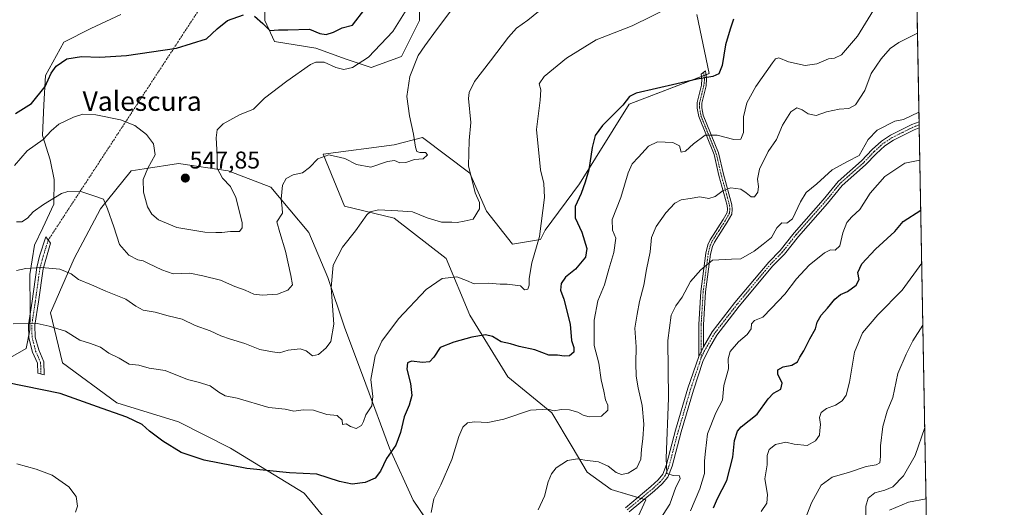
# Model space of a CAD drawing. Units: metres. Extents: x 624920 to 628385, y 4706420 to 4708796.
# Drawn here: x 627978 to 628385, y 4708235 to 4708437 of the extents above; entities that cross this region are included whole.
import ezdxf
from ezdxf.enums import TextEntityAlignment as Align

# ---------------------------------------------------------------- set-up
doc = ezdxf.new("R2010")
doc.units = ezdxf.units.M
doc.header["$MEASUREMENT"] = 0
doc.linetypes.add('TRAZO_Y_PUNTO', pattern=[1, 0.5, -0.25, 0, -0.25])
for name, color, linetype, lineweight in [('Camino', 19, 'Continuous', 0), ('Camino Cxs', 19, 'Continuous', 0), ('Camino eje', 39, 'TRAZO_Y_PUNTO', 13), ('Camino eje virtual', 6, 'TRAZO_Y_PUNTO', 0), ('Carátula', 7, 'Continuous', 5), ('Comarca CxS', 133, 'Continuous', 0), ('Comunidad Autónoma CxS', 142, 'Continuous', 0), ('Cultivos herbáceos CxS', 92, 'Continuous', 0), ('Curva de nivel maestra', 36, 'Continuous', 30), ('Curva de nivel normal', 36, 'Continuous', 0), ('Matorral', 135, 'Continuous', 0), ('Matorral CxS', 135, 'Continuous', 0), ('Municipio CxS', 142, 'Continuous', 0), ('Provincia CxS', 1, 'Continuous', 0), ('Punto de cota en terreno', 7, 'Continuous', 0), ('Rótulo de punto de cota en terreno', 19, 'Continuous', 0), ('Texto cartográfico', 19, 'Continuous', 0)]:
    doc.layers.add(name, color=color, linetype=linetype, lineweight=lineweight)
doc.styles.add('Arial', font='arial.ttf', dxfattribs={"height": 0.2})

# ---------------------------------------------------------------- blocks, each defined once
blk = doc.blocks.new('*U151')
at = {"layer": 'Matorral CxS', "color": 135, "linetype": 'Continuous', "lineweight": 0}
for points in [[(628143.22, 4708457.85, 545.19), (628143.22, 4708436.14, 541.71), (628135.79, 4708421.29, 541.97), (628123.22, 4708416.72, 544.03), (628112.94, 4708420.15, 546.32), (628100.37, 4708424.72, 546.37), (628083.23, 4708427.57, 548.53), (628079.24, 4708436.14, 550.43), (628079.24, 4708441.86, 551.66)], [(628019.73, 4708438.64, 553.27), (628007.3, 4708432.89, 552.39), (627996.14, 4708427.21, 551.54), (627988.6, 4708413.46, 550.64), (627987.97, 4708401.35, 548.23), (627987.38, 4708388.61, 545.18), (627990.46, 4708378.61, 542.83), (627992.17, 4708370.44, 541.4), (627992.08, 4708360.26, 539.51), (627987.51, 4708350.49, 538.41), (627984.07, 4708343.31, 537.31), (627982.17, 4708331.14, 534.32), (627982.28, 4708317.16, 531.3), (627982.12, 4708308.26, 529.36), (627980.62, 4708300.55, 527.96), (627969.5, 4708294.23, 526.37)], [(628104.33, 4708230.08, 521.37), (628095.51, 4708240.85, 523.04), (628065.14, 4708259.46, 525.68), (628043.59, 4708270.24, 526.18), (628018.12, 4708278.08, 525.84), (627995.59, 4708294.73, 526.85), (627990.7, 4708315.3, 531.45), (628000.49, 4708337.83, 536.33), (628011.27, 4708358.4, 539.39), (628024, 4708374.08, 543.4), (628029.38, 4708374.88, 544.77), (628043.59, 4708377.02, 546.63), (628064.17, 4708374.08, 544.28), (628081.8, 4708367.22, 542.09), (628097.47, 4708348.61, 537.12), (628105.31, 4708329.99, 535.13), (628112.17, 4708309.42, 533.14), (628120.98, 4708285.91, 530.45), (628130.78, 4708259.46, 525.4), (628140.57, 4708237.91, 521.54), (628157.23, 4708213.42, 515.69)]]:
    blk.add_polyline3d(points, dxfattribs=at)
blk = doc.blocks.new('*U160')
at = {"layer": 'Curva de nivel normal', "color": 36, "linetype": 'Continuous', "lineweight": 0}
blk.add_polyline3d([(628327.73, 4708231.58, 485), (628327.76, 4708235.37, 485), (628328.8, 4708238.74, 485), (628331.51, 4708240.96, 485), (628335.66, 4708241.97, 485), (628338.95, 4708243.47, 485), (628343.38, 4708248.02, 485), (628348.17, 4708256.35, 485), (628352.16, 4708267.89, 485)], dxfattribs=at)
blk = doc.blocks.new('*U162')
at = {"layer": 'Curva de nivel normal', "color": 36, "linetype": 'Continuous', "lineweight": 0}
blk.add_polyline3d([(628192.25, 4708233.97, 515), (628194.93, 4708239.52, 515), (628196.4, 4708245.48, 515), (628197.78, 4708248.85, 515), (628199.81, 4708251.3, 515), (628204.39, 4708254.33, 515), (628208.59, 4708254.98, 515), (628211.53, 4708254.4, 515), (628217.27, 4708253.68, 515), (628221.24, 4708252.02, 515), (628224.57, 4708249.31, 515), (628226.74, 4708248.54, 515), (628229.46, 4708249.07, 515), (628233.09, 4708251.24, 515), (628234.71, 4708254.86, 515), (628234.99, 4708258.94, 515), (628235.64, 4708263.3, 515), (628235.94, 4708269.3, 515), (628235.34, 4708276.97, 515), (628233.59, 4708284.3, 515), (628232.82, 4708289.2, 515), (628232.68, 4708294.56, 515), (628232.87, 4708301.28, 515), (628232.22, 4708308.98, 515), (628233.2, 4708314.82, 515), (628234.18, 4708320.07, 515), (628236.06, 4708326.74, 515), (628237.16, 4708333.28, 515), (628238.64, 4708340.57, 515), (628239.18, 4708346.54, 515), (628241.12, 4708351.03, 515), (628245.06, 4708356.72, 515), (628248.8, 4708360.73, 515), (628251.46, 4708362.11, 515), (628255.13, 4708362.62, 515), (628259.13, 4708363.26, 515), (628262.8, 4708362.67, 515), (628265.46, 4708363.48, 515), (628268.83, 4708365.94, 515), (628271.9, 4708366.96, 515), (628276.14, 4708366.5, 515), (628278.25, 4708364.92, 515), (628280.35, 4708363.29, 515), (628281.69, 4708363.34, 515), (628283.15, 4708365.25, 515), (628283.45, 4708367.61, 515), (628282.98, 4708370.6, 515), (628283.79, 4708374.72, 515), (628287.34, 4708382.02, 515), (628290.83, 4708387.05, 515), (628293.39, 4708392.94, 515), (628296.78, 4708398.37, 515), (628299.2, 4708400.1, 515), (628301.5, 4708399.26, 515), (628303.88, 4708397.61, 515), (628307.22, 4708396.94, 515), (628311.46, 4708398.44, 515), (628316.79, 4708399.55, 515), (628320.79, 4708399.76, 515), (628323.57, 4708401.39, 515), (628327.37, 4708407.21, 515), (628330, 4708414.29, 515), (628334.1, 4708420.28, 515), (628337.9, 4708424.55, 515), (628341.38, 4708427.12, 515), (628349.15, 4708430.96, 515)], dxfattribs=at)
blk = doc.blocks.new('*U169')
at = {"layer": 'Curva de nivel normal', "color": 36, "linetype": 'Continuous', "lineweight": 0}
blk.add_polyline3d([(627976.58, 4708352.91, 540), (627978.86, 4708352.89, 540), (627981.09, 4708354.47, 540), (627983.48, 4708357.06, 540), (627987.82, 4708360.07, 540), (627995.15, 4708364.64, 540), (627997.81, 4708365.47, 540), (628002.84, 4708365.57, 540), (628008.93, 4708363.61, 540), (628012.64, 4708362.34, 540), (628014.26, 4708358.3, 540), (628016.88, 4708350.96, 540), (628019.26, 4708343.61, 540), (628023, 4708339.2, 540), (628026.72, 4708337.2, 540), (628029, 4708336.81, 540), (628031.24, 4708335.67, 540), (628036.74, 4708333.14, 540), (628041.44, 4708331.5, 540), (628048.33, 4708331.74, 540), (628053.65, 4708330.67, 540), (628060.89, 4708328.84, 540), (628066.85, 4708326.2, 540), (628071.14, 4708324.75, 540), (628074.71, 4708323.12, 540), (628078.12, 4708322.63, 540), (628084.48, 4708323.08, 540), (628088.81, 4708324.72, 540), (628090.66, 4708326.91, 540), (628090.02, 4708330.75, 540), (628087.86, 4708340.82, 540), (628085.42, 4708348.56, 540), (628084.23, 4708352.98, 540), (628086.6, 4708356.5, 540), (628086.52, 4708358.6, 540), (628086.04, 4708362.28, 540), (628086.64, 4708368.07, 540), (628088.08, 4708370.91, 540), (628091.06, 4708372.43, 540), (628094.9, 4708373.24, 540), (628097.82, 4708375.37, 540), (628101.22, 4708379, 540), (628105.81, 4708380.71, 540), (628112.41, 4708379.08, 540), (628117.13, 4708376.64, 540), (628123.08, 4708375.49, 540), (628130.01, 4708377.83, 540), (628132.94, 4708378.35, 540), (628135.17, 4708377.32, 540), (628137.64, 4708377.48, 540), (628141.18, 4708378.68, 540), (628144.81, 4708379.01, 540), (628146.61, 4708380.68, 540), (628145.68, 4708381.59, 540), (628143.44, 4708381.62, 540), (628142.2, 4708382.03, 540), (628141.6, 4708383.79, 540), (628140.76, 4708389.25, 540), (628139.04, 4708396.8, 540), (628138, 4708404.83, 540), (628139.18, 4708412.97, 540), (628142.72, 4708421.73, 540), (628145.51, 4708425.76, 540), (628150.22, 4708432.37, 540), (628159.08, 4708444.06, 540)], dxfattribs=at)
blk = doc.blocks.new('*U173')
at = {"layer": 'Curva de nivel normal', "color": 36, "linetype": 'Continuous', "lineweight": 0}
blk.add_polyline3d([(628301.72, 4708227.57, 490), (628305.28, 4708236.78, 490), (628309.34, 4708244.07, 490), (628313.85, 4708247.42, 490), (628321.01, 4708249.52, 490), (628327.89, 4708251.8, 490), (628332.03, 4708252.45, 490), (628333.54, 4708253.35, 490), (628333.86, 4708255.95, 490), (628333.78, 4708260.35, 490), (628334.86, 4708268.36, 490), (628336.67, 4708274.65, 490), (628338.96, 4708280.37, 490), (628341, 4708290.3, 490), (628344.51, 4708298.24, 490), (628347.23, 4708303.75, 490), (628351.38, 4708310.24, 490)], dxfattribs=at)
blk = doc.blocks.new('*U179')
at = {"layer": 'Curva de nivel normal', "color": 36, "linetype": 'Continuous', "lineweight": 0}
blk.add_polyline3d([(628242.8, 4708229.98, 510), (628246.68, 4708236.31, 510), (628249.18, 4708243.24, 510), (628251.02, 4708246.7, 510), (628250.69, 4708248, 510), (628248.14, 4708248.15, 510), (628245.57, 4708248.88, 510), (628245.16, 4708255.28, 510), (628246.23, 4708280.02, 510), (628245.95, 4708303.94, 510), (628247.29, 4708314.32, 510), (628249.24, 4708318.29, 510), (628251.8, 4708321.88, 510), (628255.33, 4708328.35, 510), (628259.59, 4708333.14, 510), (628264.36, 4708337.07, 510), (628272.26, 4708337.57, 510), (628276.1, 4708337.68, 510), (628281.55, 4708340.77, 510), (628285.32, 4708343.76, 510), (628288.77, 4708346.47, 510), (628290.99, 4708350.46, 510), (628292.99, 4708352.52, 510), (628295.1, 4708352.47, 510), (628297.46, 4708354.25, 510), (628300.72, 4708361.28, 510), (628303.16, 4708365.08, 510), (628307.52, 4708368.73, 510), (628313.88, 4708374.4, 510), (628320.25, 4708377.95, 510), (628325.04, 4708380.36, 510), (628328.79, 4708386.98, 510), (628332.45, 4708390.84, 510), (628339.79, 4708394.62, 510), (628343.29, 4708395.32, 510), (628349.76, 4708398.26, 510)], dxfattribs=at)
blk = doc.blocks.new('*U182')
at = {"layer": 'Curva de nivel normal', "color": 36, "linetype": 'Continuous', "lineweight": 0}
blk.add_polyline3d([(628138.37, 4708441.52, 545), (628132.17, 4708431.62, 545), (628122.14, 4708421.03, 545), (628115.6, 4708416.77, 545), (628112, 4708415.95, 545), (628108.7, 4708416.8, 545), (628103.85, 4708418.96, 545), (628100.36, 4708418.98, 545), (628098.12, 4708417.98, 545), (628088.45, 4708411.14, 545), (628079.18, 4708404.09, 545), (628074.66, 4708399.56, 545), (628068.8, 4708397.23, 545), (628062.1, 4708393.44, 545), (628059.64, 4708390.96, 545), (628059.19, 4708387.74, 545), (628059.57, 4708380.43, 545), (628059.6, 4708375.08, 545), (628061.81, 4708371.03, 545), (628065.12, 4708367.56, 545), (628067.36, 4708362.96, 545), (628069.86, 4708352.63, 545), (628069.94, 4708350.51, 545), (628068.75, 4708348.97, 545), (628065.15, 4708348.92, 545), (628061.48, 4708348.51, 545), (628059.02, 4708348.61, 545), (628054.5, 4708348.62, 545), (628042.87, 4708350.68, 545), (628035.35, 4708353.73, 545), (628032.62, 4708356.1, 545), (628030.79, 4708359.11, 545), (628029.12, 4708365.27, 545), (628028.94, 4708370.52, 545), (628030.97, 4708375.2, 545), (628033.94, 4708380.68, 545), (628033.24, 4708385.16, 545), (628030.31, 4708389.05, 545), (628025.58, 4708392.8, 545), (628019.64, 4708395.17, 545), (628009.36, 4708397.19, 545), (628003.97, 4708397.45, 545), (628000.13, 4708396.28, 545), (627994.09, 4708393.3, 545), (627990.94, 4708390.64, 545), (627987.67, 4708386.96, 545), (627981.01, 4708382.29, 545), (627975.84, 4708376.18, 545)], dxfattribs=at)
blk = doc.blocks.new('*U190')
at = {"layer": 'Curva de nivel normal', "color": 36, "linetype": 'Continuous', "lineweight": 0}
blk.add_polyline3d([(628284.48, 4708233.27, 495), (628286.86, 4708236.69, 495), (628287.09, 4708240.19, 495), (628286.09, 4708246.7, 495), (628287.02, 4708252.57, 495), (628286.99, 4708256.37, 495), (628287.79, 4708258.9, 495), (628290.43, 4708260.86, 495), (628294.64, 4708261.84, 495), (628298.09, 4708261.01, 495), (628303.46, 4708260.5, 495), (628306.92, 4708262.4, 495), (628308.59, 4708264.79, 495), (628308.81, 4708266.68, 495), (628309.08, 4708269.25, 495), (628308.63, 4708272.01, 495), (628309.33, 4708274.15, 495), (628311.51, 4708275.85, 495), (628315.18, 4708277.14, 495), (628318.04, 4708278.97, 495), (628319.7, 4708281.25, 495), (628320.99, 4708286.73, 495), (628323.1, 4708299.1, 495), (628326.44, 4708307.08, 495), (628332.79, 4708314.52, 495), (628342.84, 4708324.72, 495), (628350.91, 4708335.84, 495)], dxfattribs=at)
blk = doc.blocks.new('*U193')
at = {"layer": 'Curva de nivel normal', "color": 36, "linetype": 'Continuous', "lineweight": 0}
blk.add_polyline3d([(627975.16, 4708310.79, 530), (627985.15, 4708310.96, 530), (627990.15, 4708309.89, 530), (627996.82, 4708307.8, 530), (628002.82, 4708304.11, 530), (628007.22, 4708302.7, 530), (628011.32, 4708301.12, 530), (628014.82, 4708298.64, 530), (628019, 4708296.54, 530), (628023.14, 4708294.06, 530), (628027.15, 4708293.65, 530), (628031.48, 4708292.45, 530), (628038.12, 4708291.56, 530), (628047.34, 4708287.76, 530), (628051.78, 4708286.62, 530), (628056.69, 4708285.1, 530), (628060.28, 4708282.5, 530), (628062.89, 4708281.05, 530), (628067.89, 4708280.07, 530), (628080.99, 4708276.26, 530), (628087.74, 4708275.46, 530), (628091.29, 4708274.7, 530), (628095.14, 4708275.24, 530), (628099.47, 4708275.04, 530), (628104.87, 4708273.36, 530), (628109.18, 4708272.86, 530), (628111.3, 4708270.97, 530), (628111.34, 4708269.22, 530), (628112.95, 4708269.45, 530), (628114.65, 4708268.3, 530), (628117.08, 4708267.49, 530), (628119.25, 4708268.81, 530), (628120.14, 4708270.36, 530), (628121.03, 4708273.15, 530), (628123.59, 4708276.83, 530), (628123.93, 4708280.74, 530), (628123.05, 4708287.83, 530), (628124.96, 4708297.59, 530), (628127.64, 4708303.61, 530), (628134.52, 4708312.86, 530), (628146, 4708324.95, 530), (628152.57, 4708329.57, 530), (628158.62, 4708330.19, 530), (628162.66, 4708328.76, 530), (628165.79, 4708327.28, 530), (628171.81, 4708327.63, 530), (628176.65, 4708327.21, 530), (628179.42, 4708327.18, 530), (628184.99, 4708326.47, 530), (628186.59, 4708324.91, 530), (628187.98, 4708325.14, 530), (628188.6, 4708326.71, 530), (628188.56, 4708329.56, 530), (628189.72, 4708336, 530), (628192.79, 4708346.94, 530), (628194.96, 4708363.07, 530), (628194.6, 4708368.74, 530), (628193.28, 4708374.43, 530), (628191.65, 4708391.13, 530), (628193.15, 4708403.3, 530), (628193.41, 4708407.57, 530), (628192.71, 4708409.99, 530), (628194.82, 4708412.98, 530), (628204.02, 4708420.59, 530), (628216.27, 4708428.13, 530), (628231.13, 4708433.94, 530), (628247.65, 4708442.06, 530)], dxfattribs=at)
blk = doc.blocks.new('*U195')
at = {"layer": 'Curva de nivel normal', "color": 36, "linetype": 'Continuous', "lineweight": 0}
blk.add_polyline3d([(628255.22, 4708233.51, 505), (628259.15, 4708242.64, 505), (628261.07, 4708248.93, 505), (628261.1, 4708254.2, 505), (628261.43, 4708258.18, 505), (628262.37, 4708265.36, 505), (628265.82, 4708273.97, 505), (628268.52, 4708279.3, 505), (628269.08, 4708285.3, 505), (628271.02, 4708292.22, 505), (628270.9, 4708296.28, 505), (628271.75, 4708299.33, 505), (628275.14, 4708303.36, 505), (628278.74, 4708306.45, 505), (628280.44, 4708308.68, 505), (628280.54, 4708310.8, 505), (628281.74, 4708312.19, 505), (628285.25, 4708313.52, 505), (628288.76, 4708317.29, 505), (628294.33, 4708323.06, 505), (628299.18, 4708329.34, 505), (628304.4, 4708335.06, 505), (628310.65, 4708340.08, 505), (628313.23, 4708341.41, 505), (628315.13, 4708341.19, 505), (628316.97, 4708343.03, 505), (628318.3, 4708348.48, 505), (628319.94, 4708352.63, 505), (628321.94, 4708354.97, 505), (628325.25, 4708357.99, 505), (628329.63, 4708364.76, 505), (628335.68, 4708371.63, 505), (628343.93, 4708377.22, 505), (628350.12, 4708378.4, 505)], dxfattribs=at)
blk = doc.blocks.new('*U199')
at = {"layer": 'Curva de nivel normal', "color": 36, "linetype": 'Continuous', "lineweight": 0}
blk.add_polyline3d([(627976.66, 4708332.8, 535), (627980.48, 4708333.62, 535), (627986.88, 4708334.14, 535), (627994.49, 4708333.44, 535), (627999.26, 4708331.53, 535), (628002.18, 4708329.18, 535), (628007.67, 4708326.9, 535), (628013.6, 4708324.26, 535), (628021.82, 4708320.97, 535), (628025.88, 4708318.03, 535), (628028.97, 4708316.45, 535), (628033.89, 4708315.55, 535), (628039.3, 4708314.15, 535), (628045.07, 4708312.72, 535), (628050.51, 4708310.17, 535), (628056.65, 4708307.96, 535), (628061.06, 4708305.84, 535), (628065.14, 4708304.42, 535), (628071.06, 4708302.72, 535), (628077.15, 4708300.14, 535), (628082.48, 4708299.2, 535), (628085.35, 4708298.83, 535), (628088.88, 4708299.95, 535), (628093.93, 4708300.42, 535), (628096.44, 4708299.59, 535), (628098.98, 4708297.55, 535), (628101.47, 4708298.13, 535), (628104.7, 4708300.82, 535), (628106.6, 4708303.54, 535), (628107.76, 4708310.68, 535), (628106.68, 4708325.84, 535), (628107.6, 4708335.08, 535), (628111.45, 4708342.45, 535), (628116.83, 4708349.25, 535), (628121.48, 4708355.86, 535), (628122.82, 4708357.08, 535), (628126.23, 4708357.9, 535), (628134.29, 4708357.44, 535), (628140.3, 4708357.14, 535), (628146.41, 4708354.56, 535), (628152.31, 4708352.83, 535), (628156.62, 4708352.88, 535), (628158.84, 4708352.69, 535), (628161.77, 4708353.18, 535), (628165.42, 4708354.04, 535), (628168.01, 4708358.29, 535), (628168.01, 4708360.96, 535), (628166.23, 4708364.88, 535), (628163.48, 4708376.05, 535), (628163.71, 4708386.55, 535), (628164.4, 4708394.04, 535), (628163.52, 4708403.88, 535), (628163.8, 4708406.49, 535), (628165.95, 4708410.96, 535), (628172.65, 4708419.54, 535), (628180.02, 4708429.3, 535), (628183.35, 4708433.02, 535), (628187.97, 4708436.32, 535), (628197.56, 4708444.03, 535)], dxfattribs=at)
blk = doc.blocks.new('*U201')
at = {"layer": 'Curva de nivel normal', "color": 36, "linetype": 'Continuous', "lineweight": 0}
for points in [[(628334.22, 4708445.95, 520), (628324.38, 4708429.65, 520), (628317.73, 4708422, 520), (628314.79, 4708420.65, 520), (628312.3, 4708420.27, 520), (628307.48, 4708418.24, 520), (628302.64, 4708417.64, 520), (628295.87, 4708419.14, 520), (628291.83, 4708420.76, 520), (628290.45, 4708420.34, 520), (628289.17, 4708418.75, 520), (628282.25, 4708408.89, 520), (628278.55, 4708402.15, 520), (628277.23, 4708396.32, 520), (628277.21, 4708389.92, 520), (628276.12, 4708387.19, 520), (628273.27, 4708386.93, 520), (628266.36, 4708388.85, 520), (628261.41, 4708388.76, 520), (628256.46, 4708385.21, 520), (628253.27, 4708382.2, 520), (628251.46, 4708381.72, 520), (628250.8, 4708384.4, 520), (628248.05, 4708385.69, 520), (628241.67, 4708386.09, 520), (628237.89, 4708384.21, 520), (628233.81, 4708379.63, 520), (628231.1, 4708376.96, 520), (628229.47, 4708373.23, 520), (628226.48, 4708363.04, 520), (628222.96, 4708353.9, 520), (628223.04, 4708349.55, 520), (628224.44, 4708346.27, 520), (628223.64, 4708340.26, 520), (628221.54, 4708333.46, 520), (628219.75, 4708326.86, 520), (628216.93, 4708320.24, 520), (628215.44, 4708312.27, 520), (628215.43, 4708301.84, 520), (628217.32, 4708294.6, 520), (628218.36, 4708287.64, 520), (628219.47, 4708282.97, 520), (628220.2, 4708279.33, 520), (628221.14, 4708277.16, 520), (628221.11, 4708275.12, 520), (628218.43, 4708272.65, 520), (628213.37, 4708272.39, 520), (628210.93, 4708273.01, 520), (628208.77, 4708274.31, 520), (628205.22, 4708275.23, 520), (628201.76, 4708275.33, 520), (628198.96, 4708274.89, 520), (628196.27, 4708275.5, 520), (628189.18, 4708275.11, 520), (628178.15, 4708271.32, 520), (628171.54, 4708269.97, 520), (628165.92, 4708270.34, 520), (628163.14, 4708269.81, 520), (628161.22, 4708268.08, 520), (628159.46, 4708264.19, 520), (628156.54, 4708254.72, 520), (628152.03, 4708244.3, 520), (628149.11, 4708238.51, 520), (628148.06, 4708232.78, 520)], [(628000.99, 4708232.97, 520), (628001.79, 4708235.4, 520), (628001.34, 4708239.38, 520), (627998.24, 4708243.46, 520), (627991.42, 4708248.26, 520), (627984.73, 4708250.76, 520), (627976.8, 4708252.98, 520)]]:
    blk.add_polyline3d(points, dxfattribs=at)
blk = doc.blocks.new('*U203')
at = {"layer": 'Curva de nivel maestra', "color": 36, "linetype": 'Continuous', "lineweight": 30}
blk.add_polyline3d([(628264.81, 4708234.72, 500), (628266.52, 4708238.64, 500), (628270.27, 4708246.06, 500), (628272.86, 4708255.64, 500), (628273.42, 4708262.52, 500), (628274.76, 4708266.47, 500), (628276.17, 4708268.19, 500), (628282.84, 4708273.52, 500), (628287.45, 4708279.83, 500), (628289.61, 4708282.2, 500), (628292.59, 4708283.8, 500), (628293.24, 4708286.2, 500), (628291.34, 4708289.97, 500), (628291.4, 4708291.79, 500), (628293.54, 4708293.04, 500), (628297.25, 4708293.68, 500), (628299.59, 4708295.05, 500), (628300.55, 4708296.97, 500), (628302.18, 4708299.64, 500), (628304.66, 4708304.63, 500), (628306.96, 4708308.68, 500), (628307.73, 4708311.44, 500), (628309.32, 4708314.39, 500), (628311.98, 4708317.32, 500), (628314.92, 4708321.02, 500), (628317.26, 4708322.9, 500), (628320.18, 4708324.17, 500), (628323.73, 4708326.76, 500), (628324.98, 4708329.13, 500), (628324.54, 4708331.98, 500), (628326.08, 4708335.54, 500), (628331.82, 4708341.7, 500), (628339.79, 4708348.92, 500), (628343.2, 4708353.13, 500), (628350.5, 4708357.78, 500)], dxfattribs=at)
blk = doc.blocks.new('*U207')
at = {"layer": 'Curva de nivel maestra', "color": 36, "linetype": 'Continuous', "lineweight": 30}
blk.add_polyline3d([(628273.04, 4708436.76, 525), (628271.68, 4708432.62, 525), (628269.73, 4708426.15, 525), (628268.34, 4708417.58, 525), (628267, 4708414.07, 525), (628264.48, 4708413.09, 525), (628258.1, 4708411.93, 525), (628232.79, 4708406.17, 525), (628230.06, 4708404.76, 525), (628227.28, 4708401.16, 525), (628218.91, 4708392.78, 525), (628215.81, 4708388.68, 525), (628214.57, 4708383.66, 525), (628213.23, 4708374.49, 525), (628211.72, 4708369.32, 525), (628210.11, 4708364.71, 525), (628207.56, 4708359.29, 525), (628207.61, 4708354.63, 525), (628210.34, 4708348.63, 525), (628212.46, 4708341.96, 525), (628211.83, 4708338.29, 525), (628207.67, 4708333.46, 525), (628203.62, 4708330.03, 525), (628201.77, 4708327.44, 525), (628201.49, 4708324.72, 525), (628202.94, 4708321.02, 525), (628205.57, 4708310.63, 525), (628206.12, 4708303.97, 525), (628207.01, 4708300.99, 525), (628207.05, 4708299.04, 525), (628205.19, 4708297.62, 525), (628202.99, 4708297.4, 525), (628200.24, 4708297.83, 525), (628196.67, 4708297.9, 525), (628190.9, 4708300.01, 525), (628184.51, 4708301.49, 525), (628180.88, 4708302.46, 525), (628177.07, 4708303.36, 525), (628173.46, 4708305.62, 525), (628170.47, 4708306.22, 525), (628164.81, 4708305.31, 525), (628157.47, 4708303.18, 525), (628151.81, 4708301.05, 525), (628149.2, 4708296.98, 525), (628147.4, 4708295.12, 525), (628144.54, 4708294.81, 525), (628139.99, 4708295.32, 525), (628138.26, 4708294.74, 525), (628138.01, 4708292.09, 525), (628139.54, 4708286.11, 525), (628140.04, 4708281.13, 525), (628138.94, 4708277.15, 525), (628136.94, 4708272.39, 525), (628135.4, 4708265.82, 525), (628133.4, 4708260.69, 525), (628129.61, 4708255.07, 525), (628127.17, 4708249.92, 525), (628124.91, 4708247.03, 525), (628120.81, 4708245.18, 525), (628115.45, 4708244.58, 525), (628110.09, 4708245.59, 525), (628100.79, 4708248.67, 525), (628089.48, 4708249.27, 525), (628071.82, 4708250.94, 525), (628054.15, 4708254.4, 525), (628044.73, 4708257.58, 525), (628037.08, 4708262.25, 525), (628031.62, 4708266.38, 525), (628028.59, 4708269.17, 525), (628022.17, 4708272.26, 525), (628011.97, 4708275.79, 525), (627994.72, 4708281.97, 525), (627972.35, 4708286.55, 525)], dxfattribs=at)
blk = doc.blocks.new('*U210')
at = {"layer": 'Curva de nivel maestra', "color": 36, "linetype": 'Continuous', "lineweight": 30}
for points in [[(627976.23, 4708397.77, 550), (627982.84, 4708401.92, 550), (627988.47, 4708408.93, 550), (627990.98, 4708414.35, 550), (627992.95, 4708417.28, 550), (627997.35, 4708420.39, 550), (628003.46, 4708421.34, 550), (628011.07, 4708421, 550), (628022.13, 4708421.66, 550), (628042.73, 4708424.76, 550), (628055.18, 4708428.58, 550), (628059.52, 4708432.75, 550), (628063.85, 4708436.17, 550), (628070.48, 4708438.5, 550)], [(628075.07, 4708438, 550), (628078.5, 4708434.89, 550), (628081.38, 4708431.99, 550), (628084.89, 4708432.38, 550), (628088.8, 4708432.28, 550), (628097.79, 4708432.6, 550), (628102.04, 4708430.85, 550), (628104.65, 4708430.4, 550), (628107.63, 4708431.3, 550), (628111.21, 4708433.09, 550), (628115.55, 4708434.24, 550), (628120.7, 4708440.83, 550)]]:
    blk.add_polyline3d(points, dxfattribs=at)
blk = doc.blocks.new('5PATER')
at = {"layer": 'Carátula', "linetype": 'Continuous', "lineweight": 5}
h = blk.add_hatch(color=250, dxfattribs=at)
edge = h.paths.add_edge_path()
edge.add_ellipse((0, 0.01), major_axis=(-1.33, -1.34), ratio=0.999422, start_angle=0, end_angle=360)

msp = doc.modelspace()

# ---------------------------------------------------------------- linework, layer by layer
at = {"layer": 'Camino', "color": 19, "linetype": 'Continuous', "lineweight": 0}
for points in [[(628258.78, 4708297.32, 506.65), (628258.7, 4708310.45, 507.39), (628259.54, 4708324.15, 508.91), (628261.65, 4708340.02, 510.22), (628262.48, 4708343.47, 510.45), (628263.43, 4708345.54, 510.85), (628268.75, 4708353.86, 512.72), (628270.43, 4708356.82, 513.2), (628270.6, 4708358.14, 513.41), (628270.45, 4708359.65, 513.66), (628267.04, 4708372.13, 516.16), (628265.01, 4708380.82, 517.89), (628258.67, 4708396.48, 521.65), (628258.04, 4708399.96, 522.42), (628258.05, 4708402.27, 522.87), (628259.84, 4708409.45, 524.31), (628259.99, 4708412.01, 524.78), (628259.71, 4708414.06, 525.14), (628261.53, 4708415.31, 525.24), (628261.97, 4708412.09, 524.72), (628261.79, 4708409.15, 524.21), (628260.02, 4708402.02, 522.87), (628260.01, 4708400.13, 522.46), (628260.57, 4708397.03, 521.69), (628266.89, 4708381.42, 517.84), (628268.95, 4708372.61, 516.15), (628272.39, 4708360.01, 513.55), (628272.58, 4708358.11, 513.24), (628272.33, 4708356.18, 513), (628270.44, 4708352.84, 512.56), (628265.16, 4708344.59, 510.66), (628264.35, 4708342.82, 510.4), (628263.59, 4708339.66, 510.15), (628261.5, 4708323.96, 508.7), (628260.67, 4708310.4, 507.31), (628260.73, 4708301.35, 506.62)], [(628260.73, 4708301.35, 506.62), (628264.23, 4708307.42, 506.71), (628273.61, 4708319.59, 506.74), (628287.62, 4708336.33, 507.85), (628292.34, 4708341.13, 508.06), (628298.13, 4708348.44, 507.9), (628310.12, 4708362.05, 507.94), (628316.28, 4708369.65, 507.94), (628325.99, 4708378.16, 508.15), (628330.4, 4708382.81, 508.28), (628334.23, 4708386.26, 508.29), (628338.02, 4708388.77, 508.25), (628346.85, 4708393.13, 507.78), (628349.83, 4708394.31, 508.03)], [(628349.83, 4708394.31, 508.03), (628349.88, 4708391.81, 507.51)], [(628349.88, 4708391.81, 507.51), (628349.87, 4708391.81, 507.51), (628347.8, 4708391, 507.66), (628339.19, 4708386.74, 507.59), (628335.67, 4708384.4, 507.61), (628332.04, 4708381.13, 507.54), (628327.62, 4708376.47, 507.72), (628317.97, 4708368.02, 507.52), (628311.91, 4708360.54, 507.47), (628299.93, 4708346.94, 507.47), (628294.1, 4708339.58, 507.5), (628289.36, 4708334.75, 507.36), (628275.44, 4708318.12, 506.56), (628266.17, 4708306.11, 506.46), (628263.09, 4708300.86, 506.46), (628260.37, 4708295.21, 506.58), (628256.47, 4708283.44, 506.96), (628251.38, 4708266.16, 507.93), (628247.64, 4708251.96, 509.34), (628245.87, 4708247.44, 510.09), (628243.6, 4708244.63, 510.55), (628240.42, 4708241.72, 510.73), (628229.93, 4708233.04, 510.75)], [(627987.88, 4708295.1, 526.65), (627988.04, 4708289.69, 525.72), (627985.36, 4708290.39, 525.81), (627985.24, 4708294.52, 526.5), (627983.26, 4708299.12, 527.58), (627981.71, 4708304.96, 528.78), (627981.59, 4708310.38, 529.78), (627983.06, 4708320.21, 532.02), (627984.96, 4708334.02, 534.82), (627986.18, 4708338.74, 535.95), (627988.74, 4708346.69, 537.84), (627990.69, 4708344.09, 537.55), (627987.57, 4708333.5, 534.64), (627985.69, 4708319.83, 531.88), (627984.25, 4708310.21, 529.67), (627984.36, 4708305.34, 528.67), (627985.78, 4708299.99, 527.58), (627987.88, 4708295.1, 526.65)], [(628260.73, 4708301.35, 506.62), (628258.78, 4708297.32, 506.65)], [(628260.73, 4708301.35, 506.62), (628258.78, 4708297.32, 506.65)], [(628228.36, 4708234.78, 510.98), (628238.88, 4708243.49, 510.84), (628241.89, 4708246.25, 510.68), (628243.82, 4708248.63, 510.37), (628245.41, 4708252.69, 509.79), (628249.12, 4708266.79, 508.68), (628254.23, 4708284.14, 507.28), (628258.78, 4708297.32, 506.65)]]:
    msp.add_polyline3d(points, dxfattribs=at)
at = {"layer": 'Camino Cxs', "color": 19, "linetype": 'Continuous', "lineweight": 0}
for points in [[(628260.73, 4708301.35, 506.62), (628258.78, 4708297.32, 506.65), (628258.7, 4708310.45, 507.39), (628259.54, 4708324.15, 508.91), (628261.65, 4708340.02, 510.22), (628262.48, 4708343.47, 510.45), (628263.43, 4708345.54, 510.85), (628268.75, 4708353.86, 512.72), (628270.43, 4708356.82, 513.2), (628270.6, 4708358.14, 513.41), (628270.45, 4708359.65, 513.66), (628267.04, 4708372.13, 516.16), (628265.01, 4708380.82, 517.89), (628258.67, 4708396.48, 521.65), (628258.04, 4708399.96, 522.42), (628258.05, 4708402.27, 522.87), (628259.84, 4708409.45, 524.31), (628259.99, 4708412.01, 524.78), (628259.71, 4708414.06, 525.14), (628261.53, 4708415.31, 525.24), (628261.97, 4708412.09, 524.72), (628261.79, 4708409.15, 524.21), (628260.02, 4708402.02, 522.87), (628260.01, 4708400.13, 522.46), (628260.57, 4708397.03, 521.69), (628266.89, 4708381.42, 517.84), (628268.95, 4708372.61, 516.15), (628272.39, 4708360.01, 513.55), (628272.58, 4708358.11, 513.24), (628272.33, 4708356.18, 513), (628270.44, 4708352.84, 512.56), (628265.16, 4708344.59, 510.66), (628264.35, 4708342.82, 510.4), (628263.59, 4708339.66, 510.15), (628261.5, 4708323.96, 508.7), (628260.67, 4708310.4, 507.31), (628260.73, 4708301.35, 506.62)], [(627987.88, 4708295.1, 526.65), (627988.04, 4708289.69, 525.72), (627985.36, 4708290.39, 525.81), (627985.24, 4708294.52, 526.5), (627983.26, 4708299.12, 527.58), (627981.71, 4708304.96, 528.78), (627981.59, 4708310.38, 529.78), (627983.06, 4708320.21, 532.02), (627984.96, 4708334.02, 534.82), (627986.18, 4708338.74, 535.95), (627988.74, 4708346.69, 537.84), (627990.69, 4708344.09, 537.55), (627987.57, 4708333.5, 534.64), (627985.69, 4708319.83, 531.88), (627984.25, 4708310.21, 529.67), (627984.36, 4708305.34, 528.67), (627985.78, 4708299.99, 527.58), (627987.88, 4708295.1, 526.65)]]:
    msp.add_polyline3d(points, close=True, dxfattribs=at)
msp.add_polyline3d([(628228.36, 4708234.78, 510.98), (628238.88, 4708243.49, 510.84), (628241.89, 4708246.25, 510.68), (628243.82, 4708248.63, 510.37), (628245.41, 4708252.69, 509.79), (628249.12, 4708266.79, 508.68), (628254.23, 4708284.14, 507.28), (628258.78, 4708297.32, 506.65), (628260.73, 4708301.35, 506.62), (628264.23, 4708307.42, 506.71), (628273.61, 4708319.59, 506.74), (628287.62, 4708336.33, 507.85), (628292.34, 4708341.13, 508.06), (628298.13, 4708348.44, 507.9), (628310.12, 4708362.05, 507.94), (628316.28, 4708369.65, 507.94), (628325.99, 4708378.16, 508.15), (628330.4, 4708382.81, 508.28), (628334.23, 4708386.26, 508.29), (628338.02, 4708388.77, 508.25), (628346.85, 4708393.13, 507.78), (628349.83, 4708394.31, 508.03), (628349.88, 4708391.81, 507.51), (628349.87, 4708391.81, 507.51), (628347.8, 4708391, 507.66), (628339.19, 4708386.74, 507.59), (628335.67, 4708384.4, 507.61), (628332.04, 4708381.13, 507.54), (628327.62, 4708376.47, 507.72), (628317.97, 4708368.02, 507.52), (628311.91, 4708360.54, 507.47), (628299.93, 4708346.94, 507.47), (628294.1, 4708339.58, 507.5), (628289.36, 4708334.75, 507.36), (628275.44, 4708318.12, 506.56), (628266.17, 4708306.11, 506.46), (628263.09, 4708300.86, 506.46), (628260.37, 4708295.21, 506.58), (628256.47, 4708283.44, 506.96), (628251.38, 4708266.16, 507.93), (628247.64, 4708251.96, 509.34), (628245.87, 4708247.44, 510.09), (628243.6, 4708244.63, 510.55), (628240.42, 4708241.72, 510.73), (628229.93, 4708233.04, 510.75)], dxfattribs=at)
at = {"layer": 'Camino eje', "color": 39, "linetype": 'TRAZO_Y_PUNTO', "lineweight": 13}
for points in [[(628260.67, 4708414.72, 525.19), (628261.09, 4708411.92, 524.72), (628260.82, 4708409.3, 524.26), (628259.93, 4708405.74, 523.61), (628259.04, 4708402.15, 522.87), (628259.03, 4708400.05, 522.44), (628259.62, 4708396.76, 521.67), (628265.95, 4708381.12, 517.8), (628268, 4708372.37, 516.15), (628271.42, 4708359.83, 513.61), (628271.59, 4708358.13, 513.34), (628271.38, 4708356.5, 513.12), (628270.44, 4708354.83, 512.88), (628269.6, 4708353.35, 512.63), (628266.96, 4708349.23, 511.61), (628264.3, 4708345.07, 510.75), (628263.42, 4708343.15, 510.43), (628262.62, 4708339.84, 510.19), (628260.52, 4708324.06, 508.8), (628259.69, 4708310.43, 507.35), (628259.72, 4708305.9, 506.92), (628259.76, 4708299.34, 506.63), (628259.58, 4708296.27, 506.61)], [(628349.85, 4708393.06, 507.58), (628348.36, 4708392.47, 507.66), (628347.33, 4708392.07, 507.73), (628343.02, 4708389.94, 507.9), (628338.61, 4708387.76, 507.91), (628336.85, 4708386.59, 507.94), (628334.95, 4708385.33, 507.93), (628331.22, 4708381.97, 507.81), (628326.81, 4708377.32, 507.88), (628321.98, 4708373.09, 507.53), (628317.13, 4708368.84, 507.61), (628311.02, 4708361.3, 507.66), (628299.03, 4708347.69, 507.68), (628293.22, 4708340.36, 507.75), (628290.85, 4708337.94, 507.55), (628288.49, 4708335.54, 507.57), (628274.53, 4708318.86, 506.65), (628269.89, 4708312.85, 506.58), (628265.2, 4708306.77, 506.58), (628261.03, 4708299.66, 506.58), (628259.58, 4708296.27, 506.61)], [(627989.72, 4708345.39, 537.68), (627988.44, 4708341.42, 536.78), (627986.88, 4708336.12, 535.3), (627986.27, 4708333.76, 534.72), (627984.38, 4708320.02, 531.95), (627982.92, 4708310.3, 529.73), (627983.04, 4708305.15, 528.72), (627984.52, 4708299.56, 527.58), (627985.51, 4708297.26, 527.07), (627986.56, 4708294.81, 526.58), (627986.73, 4708290.03, 525.78)], [(628259.58, 4708296.27, 506.61), (628257.3, 4708289.68, 506.7), (628255.35, 4708283.79, 507.11), (628250.25, 4708266.48, 508.3), (628246.53, 4708252.33, 509.33), (628244.85, 4708248.04, 510.2), (628243.71, 4708246.63, 510.46), (628242.75, 4708245.44, 510.59), (628241.16, 4708243.99, 510.67), (628239.65, 4708242.61, 510.78), (628229.15, 4708233.91, 510.85)]]:
    msp.add_polyline3d(points, dxfattribs=at)
at = {"layer": 'Camino eje virtual', "color": 6, "linetype": 'TRAZO_Y_PUNTO', "lineweight": 0}
msp.add_polyline3d([(628063.47, 4708458.04, 554.72), (627989.72, 4708345.39, 537.68)], dxfattribs=at)
at = {"layer": 'Comarca CxS', "color": 133, "linetype": 'Continuous', "lineweight": 0}
msp.add_polyline3d([(626914.37, 4708770.02, 564.16), (628342.43, 4708796.03, 517.71), (628385.04, 4706482.7, 440.55)], dxfattribs=at)
msp.add_polyline3d([(626914.37, 4708770.02, 564.16), (628342.43, 4708796.03, 517.71), (628385.04, 4706482.7, 440.55)], dxfattribs=at)
at = {"layer": 'Comunidad Autónoma CxS', "color": 142, "linetype": 'Continuous', "lineweight": 0}
msp.add_polyline3d([(628385.04, 4706482.7, 440.55), (624961.26, 4706420.38, 572.7), (624919.78, 4708733.68, 609.98), (628342.43, 4708796.03, 517.71), (628385.04, 4706482.7, 440.55)], close=True, dxfattribs=at)
msp.add_polyline3d([(628385.04, 4706482.7, 440.55), (624961.26, 4706420.38, 572.7), (624919.78, 4708733.68, 609.98), (628342.43, 4708796.03, 517.71), (628385.04, 4706482.7, 440.55)], close=True, dxfattribs=at)
at = {"layer": 'Cultivos herbáceos CxS', "color": 92, "linetype": 'Continuous', "lineweight": 0}
for points in [[(628079.24, 4708441.86, 551.66), (628079.24, 4708436.14, 550.43), (628083.23, 4708427.57, 548.53), (628100.37, 4708424.72, 546.37), (628112.94, 4708420.15, 546.32), (628123.22, 4708416.72, 544.03), (628135.79, 4708421.29, 541.97), (628143.22, 4708436.14, 541.71), (628143.22, 4708457.85, 545.19)], [(628143.22, 4708457.85, 545.19), (628143.22, 4708436.14, 541.71), (628135.79, 4708421.29, 541.97), (628123.22, 4708416.72, 544.03), (628112.94, 4708420.15, 546.32), (628100.37, 4708424.72, 546.37), (628083.23, 4708427.57, 548.53), (628079.24, 4708436.14, 550.43), (628079.24, 4708441.86, 551.66)], [(627969.5, 4708294.23, 526.37), (627980.62, 4708300.55, 527.96), (627982.12, 4708308.26, 529.36), (627982.28, 4708317.16, 531.3), (627982.17, 4708331.14, 534.32), (627984.07, 4708343.31, 537.31), (627987.51, 4708350.49, 538.41), (627992.08, 4708360.26, 539.51), (627992.17, 4708370.44, 541.4), (627990.46, 4708378.61, 542.83), (627987.38, 4708388.61, 545.18), (627987.97, 4708401.35, 548.23), (627988.6, 4708413.46, 550.64), (627996.14, 4708427.21, 551.54), (628007.3, 4708432.89, 552.39), (628019.73, 4708438.64, 553.27)], [(628019.73, 4708438.64, 553.27), (628007.3, 4708432.89, 552.39), (627996.14, 4708427.21, 551.54), (627988.6, 4708413.46, 550.64), (627987.97, 4708401.35, 548.23), (627987.38, 4708388.61, 545.18), (627990.46, 4708378.61, 542.83), (627992.17, 4708370.44, 541.4), (627992.08, 4708360.26, 539.51), (627987.51, 4708350.49, 538.41), (627984.07, 4708343.31, 537.31), (627982.17, 4708331.14, 534.32), (627982.28, 4708317.16, 531.3), (627982.24, 4708314.73, 530.68), (627982.12, 4708308.26, 529.36), (627981.69, 4708306.01, 528.97), (627980.62, 4708300.55, 527.96), (627969.5, 4708294.23, 526.37)], [(628257.91, 4708438.69, 528.88), (628263.03, 4708414.24, 525.02), (628229.96, 4708401.61, 524.13), (628209.43, 4708368.73, 525.56), (628195.17, 4708349.54, 529.47), (628193.32, 4708345.71, 529.76), (628181.72, 4708343.71, 532.05), (628170.94, 4708357.42, 533.65), (628164.09, 4708373.1, 534.94), (628144.49, 4708387.79, 539.32), (628132.74, 4708384.85, 541), (628103.35, 4708380.93, 540.08), (628112.17, 4708359.38, 536.02), (628132.74, 4708354.48, 534.38), (628154.29, 4708337.83, 531.59), (628164.09, 4708314.32, 526.73), (628179.76, 4708288.85, 522.14), (628197.93, 4708274.07, 519.61), (628206.33, 4708259.9, 516.67), (628212.62, 4708249.43, 513.77), (628222.55, 4708242.34, 512.28), (628236.79, 4708238.02, 510.86), (628229.95, 4708223.04, 510.05)], [(628229.95, 4708223.04, 510.05), (628236.79, 4708238.02, 510.86), (628236.17, 4708238.21, 510.88), (628234.83, 4708238.62, 510.94), (628233.48, 4708239.02, 511.04), (628222.55, 4708242.34, 512.28), (628212.62, 4708249.43, 513.77), (628206.33, 4708259.9, 516.67), (628197.93, 4708274.07, 519.61), (628179.76, 4708288.85, 522.14), (628164.08, 4708314.32, 526.73), (628154.29, 4708337.83, 531.59), (628132.74, 4708354.49, 534.38), (628112.17, 4708359.38, 536.02), (628103.35, 4708380.93, 540.08), (628132.74, 4708384.85, 541), (628144.49, 4708387.79, 539.32), (628164.09, 4708373.1, 534.94), (628170.94, 4708357.42, 533.65), (628181.72, 4708343.71, 532.05), (628193.32, 4708345.71, 529.76), (628195.17, 4708349.54, 529.47), (628209.43, 4708368.73, 525.56), (628229.96, 4708401.61, 524.13), (628259.85, 4708413.03, 524.97), (628260.87, 4708413.42, 525), (628261.74, 4708413.75, 525.02), (628263.03, 4708414.24, 525.02), (628257.91, 4708438.69, 528.88)], [(628104.33, 4708230.08, 521.37), (628095.51, 4708240.85, 523.04), (628065.14, 4708259.46, 525.68), (628043.59, 4708270.24, 526.18), (628018.12, 4708278.08, 525.84), (627995.59, 4708294.73, 526.85), (627990.69, 4708315.3, 531.45), (628000.49, 4708337.83, 536.33), (628011.27, 4708358.4, 539.39), (628024, 4708374.08, 543.4), (628029.38, 4708374.88, 544.77), (628043.59, 4708377.02, 546.63), (628064.17, 4708374.08, 544.28), (628081.8, 4708367.22, 542.09), (628097.47, 4708348.61, 537.12), (628105.31, 4708330, 535.13), (628112.16, 4708309.42, 533.14), (628120.98, 4708285.91, 530.45), (628130.78, 4708259.46, 525.4), (628140.57, 4708237.91, 521.54), (628157.22, 4708213.42, 515.69)], [(628157.23, 4708213.42, 515.69), (628140.57, 4708237.91, 521.54), (628130.78, 4708259.46, 525.4), (628120.98, 4708285.91, 530.45), (628112.16, 4708309.42, 533.14), (628105.31, 4708329.99, 535.13), (628097.47, 4708348.61, 537.12), (628081.8, 4708367.22, 542.09), (628064.17, 4708374.08, 544.28), (628043.59, 4708377.02, 546.63), (628029.38, 4708374.88, 544.77), (628024, 4708374.08, 543.4), (628011.27, 4708358.4, 539.39), (628000.49, 4708337.83, 536.33), (627990.7, 4708315.3, 531.45), (627995.59, 4708294.73, 526.85), (628018.12, 4708278.08, 525.84), (628043.59, 4708270.24, 526.18), (628065.14, 4708259.46, 525.68), (628095.51, 4708240.85, 523.04), (628104.33, 4708230.08, 521.37)]]:
    msp.add_polyline3d(points, dxfattribs=at)
at = {"layer": 'Curva de nivel normal', "color": 36, "linetype": 'Continuous', "lineweight": 0}
msp.add_polyline3d([(628337.62, 4708233.73, 480), (628345.4, 4708237.11, 480), (628352.7, 4708238.51, 480)], dxfattribs=at)
at = {"layer": 'Matorral', "color": 135, "linetype": 'Continuous', "lineweight": 0}
for points in [[(628344.33, 4708692.67, 505.71), (628349.83, 4708394.31, 508.03), (628349.85, 4708393.06, 507.58), (628349.87, 4708391.81, 507.51), (628362, 4707733.66, 425.87)], [(628143.22, 4708457.85, 545.19), (628143.22, 4708436.14, 541.71), (628135.79, 4708421.29, 541.97), (628123.22, 4708416.72, 544.03), (628112.94, 4708420.15, 546.32), (628100.37, 4708424.72, 546.37), (628083.23, 4708427.57, 548.53), (628079.24, 4708436.14, 550.43), (628079.24, 4708441.86, 551.66)], [(628019.73, 4708438.64, 553.27), (628007.3, 4708432.89, 552.39), (627996.14, 4708427.21, 551.54), (627988.6, 4708413.46, 550.64), (627987.97, 4708401.35, 548.23), (627987.38, 4708388.61, 545.18), (627990.46, 4708378.61, 542.83), (627992.17, 4708370.44, 541.4), (627992.08, 4708360.26, 539.51), (627987.51, 4708350.49, 538.41), (627984.07, 4708343.31, 537.31), (627982.17, 4708331.14, 534.32), (627982.28, 4708317.16, 531.3), (627982.24, 4708314.73, 530.68), (627982.12, 4708308.26, 529.36), (627981.69, 4708306.01, 528.97), (627980.62, 4708300.55, 527.96), (627969.5, 4708294.23, 526.37)], [(628229.95, 4708223.04, 510.05), (628236.79, 4708238.02, 510.86), (628236.17, 4708238.21, 510.88), (628234.83, 4708238.62, 510.94), (628233.48, 4708239.02, 511.04), (628222.55, 4708242.34, 512.28), (628212.62, 4708249.43, 513.77), (628206.33, 4708259.9, 516.67), (628197.93, 4708274.07, 519.61), (628179.76, 4708288.85, 522.14), (628164.08, 4708314.32, 526.73), (628154.29, 4708337.83, 531.59), (628132.74, 4708354.49, 534.38), (628112.17, 4708359.38, 536.02), (628103.35, 4708380.93, 540.08), (628132.74, 4708384.85, 541), (628144.49, 4708387.79, 539.32), (628164.09, 4708373.1, 534.94), (628170.94, 4708357.42, 533.65), (628181.72, 4708343.71, 532.05), (628193.32, 4708345.71, 529.76), (628195.17, 4708349.54, 529.47), (628209.43, 4708368.73, 525.56), (628229.96, 4708401.61, 524.13), (628259.85, 4708413.03, 524.97), (628260.87, 4708413.42, 525), (628261.74, 4708413.75, 525.02), (628263.03, 4708414.24, 525.02), (628257.91, 4708438.69, 528.88)], [(628104.33, 4708230.08, 521.37), (628095.51, 4708240.85, 523.04), (628065.14, 4708259.46, 525.68), (628043.59, 4708270.24, 526.18), (628018.12, 4708278.08, 525.84), (627995.59, 4708294.73, 526.85), (627990.69, 4708315.3, 531.45), (628000.49, 4708337.83, 536.33), (628011.27, 4708358.4, 539.39), (628024, 4708374.08, 543.4), (628029.38, 4708374.88, 544.77), (628043.59, 4708377.02, 546.63), (628064.17, 4708374.08, 544.28), (628081.8, 4708367.22, 542.09), (628097.47, 4708348.61, 537.12), (628105.31, 4708330, 535.13), (628112.16, 4708309.42, 533.14), (628120.98, 4708285.91, 530.45), (628130.78, 4708259.46, 525.4), (628140.57, 4708237.91, 521.54), (628157.22, 4708213.42, 515.69)]]:
    msp.add_polyline3d(points, dxfattribs=at)
at = {"layer": 'Matorral CxS', "color": 135, "linetype": 'Continuous', "lineweight": 0}
for points in [[(628344.33, 4708692.67, 505.71), (628362, 4707733.66, 425.87)], [(628229.95, 4708223.04, 510.05), (628236.79, 4708238.02, 510.86), (628222.55, 4708242.34, 512.28), (628212.62, 4708249.43, 513.77), (628206.33, 4708259.9, 516.67), (628197.93, 4708274.07, 519.61), (628179.76, 4708288.85, 522.14), (628164.09, 4708314.32, 526.73), (628154.29, 4708337.83, 531.59), (628132.74, 4708354.48, 534.38), (628112.17, 4708359.38, 536.02), (628103.35, 4708380.93, 540.08), (628132.74, 4708384.85, 541), (628144.49, 4708387.79, 539.32), (628164.09, 4708373.1, 534.94), (628170.94, 4708357.42, 533.65), (628181.72, 4708343.71, 532.05), (628193.32, 4708345.71, 529.76), (628195.17, 4708349.54, 529.47), (628209.43, 4708368.73, 525.56), (628229.96, 4708401.61, 524.13), (628263.03, 4708414.24, 525.02), (628257.91, 4708438.69, 528.88)]]:
    msp.add_polyline3d(points, dxfattribs=at)
at = {"layer": 'Municipio CxS', "color": 142, "linetype": 'Continuous', "lineweight": 0}
msp.add_polyline3d([(626914.37, 4708770.02, 564.16), (628342.43, 4708796.03, 517.71), (628385.04, 4706482.7, 440.55)], dxfattribs=at)
msp.add_polyline3d([(626914.37, 4708770.02, 564.16), (628342.43, 4708796.03, 517.71), (628385.04, 4706482.7, 440.55)], dxfattribs=at)
at = {"layer": 'Provincia CxS', "color": 1, "linetype": 'Continuous', "lineweight": 0}
msp.add_polyline3d([(627430.27, 4706465.32, 539.98), (624961.26, 4706420.38, 572.7), (624919.78, 4708733.68, 609.98), (626914.37, 4708770.02, 564.16), (628342.43, 4708796.03, 517.71), (628385.04, 4706482.7, 440.55), (627430.27, 4706465.32, 539.98)], close=True, dxfattribs=at)
msp.add_polyline3d([(627430.27, 4706465.32, 539.98), (624961.26, 4706420.38, 572.7), (624919.78, 4708733.68, 609.98), (626914.37, 4708770.02, 564.16), (628342.43, 4708796.03, 517.71), (628385.04, 4706482.7, 440.55), (627430.27, 4706465.32, 539.98)], close=True, dxfattribs=at)

# ---------------------------------------------------------------- block references
at = {"layer": 'Curva de nivel maestra', "color": 36, "linetype": 'Continuous', "lineweight": 30}
for name in ['*U207', '*U210', '*U203']:
    msp.add_blockref(name, (0, 0), dxfattribs=at)
at = {"layer": 'Curva de nivel normal', "color": 36, "linetype": 'Continuous', "lineweight": 0}
for name in ['*U182', '*U169', '*U199', '*U193', '*U162', '*U201', '*U179', '*U195', '*U190', '*U173', '*U160']:
    msp.add_blockref(name, (0, 0), dxfattribs=at)
at = {"layer": 'Matorral CxS', "color": 135, "linetype": 'Continuous', "lineweight": 0}
msp.add_blockref('*U151', (0, 0), dxfattribs=at)
at = {"layer": 'Punto de cota en terreno', "linetype": 'Continuous', "lineweight": 0}
msp.add_blockref('5PATER', (628046.41, 4708371.05, 547.85), dxfattribs=at)

# ---------------------------------------------------------------- texts
at = {"layer": 'Rótulo de punto de cota en terreno', "color": 19, "linetype": 'Continuous', "lineweight": 0, "style": 'Arial'}
msp.add_text('547,85', height=7, dxfattribs=at).set_placement((628048.17, 4708372.81), align=Align.BOTTOM_LEFT)
at = {"layer": 'Texto cartográfico', "color": 19, "linetype": 'Continuous', "lineweight": 0, "style": 'Arial'}
msp.add_text('Valescura', height=8, dxfattribs=at).set_placement((628028.57, 4708402.84), align=Align.MIDDLE_CENTER)

doc.saveas('drawing.dxf')
